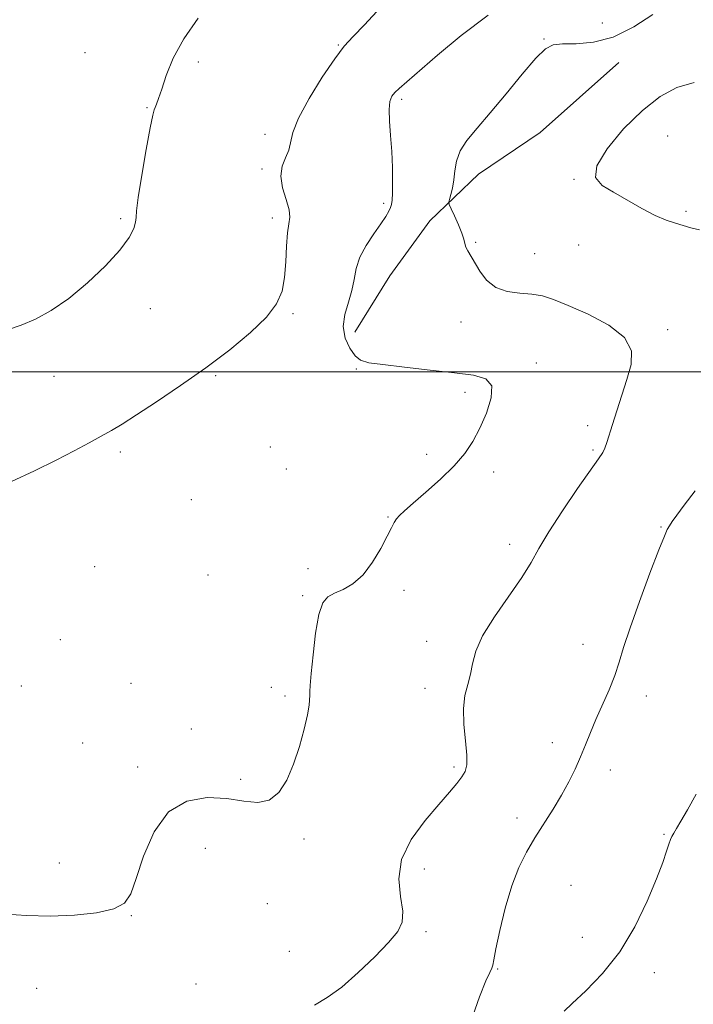
# Model space of a CAD drawing. Extents: x 2067300 to 2070200, y 289800 to 292700.
# Drawn here: x 2068275 to 2068450, y 291835 to 292092 of the extents above; entities that cross this region are included whole.
import ezdxf

# ---------------------------------------------------------------- set-up
doc = ezdxf.new("R2010")
doc.units = 0
doc.header["$MEASUREMENT"] = 0
for name, color, linetype, lineweight in [('BREAKLINE DTM HARD', 7, 'Continuous', 0), ('CONTOUR INDEX', 41, 'Continuous', 13), ('CONTOUR INTERMEDIATE', 44, 'Continuous', 0), ('GRID LINE', 7, 'Continuous', 0), ('SPOT ELEVATION DTM', 2, 'Continuous', 13)]:
    doc.layers.add(name, color=color, linetype=linetype, lineweight=lineweight)

msp = doc.modelspace()

# ---------------------------------------------------------------- linework, layer by layer
at = {"layer": 'BREAKLINE DTM HARD'}
msp.add_polyline3d([(2068430.92, 292080.6, 1231.42), (2068410.47, 292062.38, 1230.9), (2068394.37, 292051.54, 1231.25), (2068381.75, 292039.39, 1232.46), (2068371.3, 292025.07, 1232.98), (2068362.15, 292010.31, 1233.29)], dxfattribs=at)
at = {"layer": 'CONTOUR INDEX', "elevation": 1230, "flags": 128}
for points in [[(2068451.992, 292037.056), (2068449.679, 292037.578), (2068447.727, 292038.17), (2068445.687, 292038.755), (2068443.318, 292039.527), (2068440.434, 292040.751), (2068436.949, 292042.581), (2068429.584, 292046.8), (2068426.606, 292048.583), (2068424.912, 292050.629), (2068425.206, 292053.673), (2068427.898, 292058.156), (2068432.216, 292063.328), (2068437.094, 292068.144), (2068441.695, 292071.759), (2068446.102, 292074.133), (2068450.623, 292075.428)], [(2068392.28, 291830.465), (2068394.632, 291837.079), (2068396.275, 291841.287), (2068397.31, 291843.48), (2068397.879, 291844.545), (2068398.147, 291845.362), (2068398.388, 291846.774), (2068398.9, 291849.616), (2068399.909, 291854.387), (2068401.337, 291860.248), (2068403.035, 291866.029), (2068404.883, 291870.83), (2068406.881, 291874.842), (2068409.065, 291878.531), (2068413.817, 291886.02), (2068416.041, 291889.687), (2068417.952, 291893.175), (2068419.578, 291896.493), (2068420.988, 291899.678), (2068422.267, 291902.788), (2068423.552, 291905.977), (2068424.993, 291909.422), (2068428.397, 291917.146), (2068429.903, 291920.889), (2068431.055, 291924.341), (2068432.215, 291928.19), (2068433.873, 291933.322), (2068436.319, 291940.191), (2068439.057, 291947.523), (2068441.392, 291953.611), (2068442.82, 291957.214), (2068443.586, 291958.943), (2068444.126, 291959.876), (2068444.847, 291960.964), (2068446.054, 291962.663), (2068448.023, 291965.299), (2068450.852, 291968.99)]]:
    msp.add_lwpolyline(points, dxfattribs=at)
at = {"layer": 'CONTOUR INTERMEDIATE', "flags": 128}
for points, elevation in [([(2068271.205, 291858.654), (2068276.63, 291858.304), (2068282.795, 291858.18), (2068289.108, 291858.412), (2068294.87, 291859.028), (2068299.358, 291860.028), (2068302.116, 291861.511), (2068303.758, 291863.969), (2068305.166, 291867.99), (2068307.104, 291873.792), (2068309.866, 291880.109), (2068313.628, 291885.306), (2068318.424, 291888.152), (2068323.72, 291889.044), (2068328.837, 291888.785), (2068333.23, 291888.151), (2068336.875, 291887.807), (2068339.88, 291888.392), (2068342.353, 291890.383), (2068344.409, 291893.604), (2068346.166, 291897.717), (2068347.705, 291902.333), (2068348.963, 291906.848), (2068349.843, 291910.607), (2068350.29, 291913.136), (2068350.428, 291915.697), (2068350.437, 291916.656), (2068350.541, 291918.282), (2068350.803, 291921.354), (2068351.276, 291926.267), (2068351.952, 291931.91), (2068352.806, 291936.791), (2068353.841, 291939.803), (2068355.164, 291941.369), (2068356.905, 291942.293), (2068359.137, 291943.3), (2068361.681, 291944.796), (2068364.298, 291947.106), (2068366.764, 291950.371), (2068368.909, 291953.992), (2068370.577, 291957.189), (2068371.683, 291959.375), (2068372.416, 291960.744), (2068373.037, 291961.687), (2068373.824, 291962.588), (2068375.137, 291963.822), (2068377.357, 291965.759), (2068380.67, 291968.623), (2068384.501, 291972.055), (2068388.081, 291975.549), (2068390.832, 291978.746), (2068392.933, 291981.878), (2068394.755, 291985.323), (2068396.504, 291989.276), (2068397.733, 291993.193), (2068397.832, 291996.348), (2068396.297, 291998.227), (2068393.053, 291999.184), (2068388.132, 291999.785), (2068381.782, 292000.477), (2068375.117, 292001.229), (2068369.471, 292001.887), (2068365.815, 292002.388), (2068363.677, 292003.032), (2068362.222, 292004.208), (2068360.822, 292006.193), (2068359.671, 292008.827), (2068359.169, 292011.838), (2068359.56, 292014.983), (2068360.479, 292018.134), (2068361.41, 292021.193), (2068361.996, 292024.098), (2068362.534, 292026.949), (2068363.484, 292029.886), (2068365.141, 292032.971), (2068367.149, 292035.963), (2068368.983, 292038.546), (2068370.242, 292040.482), (2068370.995, 292041.858), (2068371.433, 292042.839), (2068371.716, 292043.646), (2068371.895, 292044.719), (2068371.992, 292046.554), (2068372.021, 292049.492), (2068371.959, 292053.259), (2068371.775, 292057.428), (2068371.471, 292061.585), (2068371.184, 292065.361), (2068371.083, 292068.402), (2068371.302, 292070.472), (2068371.833, 292071.823), (2068372.632, 292072.828), (2068373.752, 292073.891), (2068383.683, 292082.549), (2068389.89, 292087.689), (2068396.95, 292092.943)], 1234), ([(2068272.707, 291971.43), (2068278.675, 291974.194), (2068284.313, 291976.957), (2068289.07, 291979.407), (2068292.946, 291981.494), (2068296.08, 291983.233), (2068298.717, 291984.724), (2068301.525, 291986.397), (2068305.276, 291988.763), (2068310.5, 291992.184), (2068316.745, 291996.417), (2068323.313, 292001.065), (2068329.551, 292005.762), (2068334.976, 292010.245), (2068339.15, 292014.284), (2068341.782, 292017.762), (2068343.192, 292021.036), (2068343.847, 292024.581), (2068344.165, 292028.675), (2068344.363, 292032.806), (2068344.608, 292036.269), (2068344.985, 292038.604), (2068345.25, 292040.339), (2068345.077, 292042.254), (2068344.296, 292044.909), (2068343.356, 292048.012), (2068342.862, 292051.052), (2068343.227, 292053.635), (2068344.101, 292055.829), (2068344.941, 292057.814), (2068346.025, 292062.419), (2068347.485, 292066.127), (2068350.242, 292071.238), (2068353.684, 292076.816), (2068356.932, 292081.625), (2068359.405, 292084.849), (2068361.7, 292087.369), (2068364.709, 292090.49), (2068368.981, 292095.077)], 1236), ([(2068351.654, 291834.968), (2068354.958, 291836.907), (2068358.745, 291839.676), (2068363.061, 291843.419), (2068367.365, 291847.55), (2068370.972, 291851.3), (2068373.339, 291854.153), (2068374.502, 291856.618), (2068374.638, 291859.457), (2068374.063, 291863.251), (2068373.638, 291867.854), (2068374.362, 291872.936), (2068376.885, 291878.151), (2068380.482, 291883.08), (2068384.08, 291887.286), (2068386.824, 291890.452), (2068388.727, 291892.743), (2068390.017, 291894.441), (2068390.884, 291895.878), (2068391.346, 291897.576), (2068391.382, 291900.101), (2068391.035, 291903.797), (2068390.608, 291908.114), (2068390.465, 291912.275), (2068390.859, 291915.695), (2068391.576, 291918.542), (2068392.289, 291921.176), (2068392.831, 291923.948), (2068393.674, 291927.189), (2068395.451, 291931.221), (2068398.532, 291936.187), (2068405.641, 291946.374), (2068408.091, 291950.333), (2068410.153, 291954.006), (2068412.69, 291958.31), (2068416.259, 291963.799), (2068420.208, 291969.581), (2068425.674, 291977.371), (2068426.747, 291978.993), (2068427.315, 291980.143), (2068427.822, 291981.57), (2068429.286, 291986.294), (2068430.415, 291989.834), (2068433.055, 291998.004), (2068434.145, 292001.895), (2068434.239, 292005.526), (2068432.465, 292008.954), (2068428.343, 292012.189), (2068422.959, 292015.056), (2068417.792, 292017.334), (2068413.948, 292018.87), (2068411.036, 292019.779), (2068408.295, 292020.244), (2068405.163, 292020.492), (2068401.877, 292020.918), (2068398.878, 292021.958), (2068396.506, 292023.88), (2068394.717, 292026.274), (2068391.58, 292031.53), (2068391.091, 292032.513), (2068390.814, 292033.453), (2068390.546, 292034.593), (2068390.047, 292036.186), (2068389.168, 292038.347), (2068388.131, 292040.65), (2068387.249, 292042.529), (2068386.766, 292043.605), (2068386.66, 292044.234), (2068386.838, 292044.952), (2068387.204, 292046.188), (2068387.632, 292047.923), (2068387.993, 292050.029), (2068388.237, 292052.388), (2068388.648, 292054.924), (2068389.592, 292057.573), (2068391.367, 292060.344), (2068394.001, 292063.543), (2068397.457, 292067.549), (2068401.582, 292072.501), (2068405.779, 292077.583), (2068409.338, 292081.741), (2068411.815, 292084.193), (2068413.835, 292085.251), (2068416.287, 292085.498), (2068419.851, 292085.52), (2068424.377, 292085.909), (2068429.504, 292087.257), (2068434.833, 292089.904), (2068439.798, 292093.172)], 1232), ([(2068271.939, 292011.07), (2068275.225, 292012.135), (2068278.912, 292013.723), (2068283.033, 292016.006), (2068287.599, 292019.158), (2068292.503, 292023.209), (2068297.183, 292027.625), (2068300.96, 292031.73), (2068303.338, 292034.981), (2068304.554, 292037.372), (2068305.028, 292039.03), (2068305.163, 292040.252), (2068305.287, 292042.015), (2068305.714, 292045.468), (2068306.639, 292051.246), (2068307.809, 292057.937), (2068308.853, 292063.618), (2068309.498, 292066.869), (2068309.853, 292068.276), (2068310.122, 292068.927), (2068310.488, 292069.779), (2068311.043, 292071.267), (2068311.858, 292073.696), (2068313.042, 292077.264), (2068314.853, 292081.753), (2068317.589, 292086.841), (2068321.369, 292092.173)], 1238), ([(2068416.69, 291833.38), (2068418.837, 291835.393), (2068422.363, 291838.671), (2068426.733, 291843.193), (2068431.206, 291848.846), (2068435.152, 291855.383), (2068438.381, 291862.021), (2068440.817, 291867.848), (2068442.432, 291872.156), (2068443.412, 291875.074), (2068443.994, 291876.938), (2068444.398, 291878.092), (2068444.775, 291878.9), (2068445.263, 291879.736), (2068445.999, 291880.962), (2068447.135, 291882.902), (2068448.824, 291885.867), (2068451.107, 291889.963)], 1228)]:
    msp.add_lwpolyline(points, dxfattribs=dict(at, elevation=elevation))
at = {"layer": 'GRID LINE', "flags": 128}
msp.add_lwpolyline([(2070000, 292000), (2067500, 292000)], dxfattribs=at)
at = {"layer": 'SPOT ELEVATION DTM'}
for p in [(2068426.69, 292090.9, 1232.8), (2068357.85, 292085.23, 1236.1), (2068411.44, 292086.74, 1232.1), (2068291.82, 292083.17, 1238.8), (2068321.39, 292080.74, 1237.7), (2068374.36, 292071.01, 1233.7), (2068308.02, 292068.86, 1238.1), (2068338.79, 292061.95, 1236.5), (2068443.71, 292061.5, 1228.8), (2068337.95, 292052.85, 1236.2), (2068419.29, 292050.2, 1230.1), (2068369.65, 292043.92, 1234.3), (2068448.5, 292041.87, 1229.79), (2068301.11, 292039.92, 1238.2), (2068340.71, 292040.09, 1236.4), (2068393.69, 292033.74, 1231.85), (2068420.45, 292033.1, 1230.63), (2068409.04, 292030.82, 1231.15), (2068308.89, 292016.44, 1237.5), (2068346.06, 292015.15, 1235.8), (2068389.85, 292013.01, 1232.6), (2068443.67, 292010.97, 1231.6), (2068362.53, 292000.72, 1234.2), (2068409.44, 292002.3, 1233.53), (2068283.77, 291998.81, 1237.3), (2068325.87, 291998.98, 1235.8), (2068390.87, 291994.63, 1234.5), (2068422.81, 291985.99, 1232.4), (2068340.19, 291980.41, 1234.3), (2068301.05, 291979.09, 1235.6), (2068380.85, 291978.49, 1234.5), (2068424.19, 291979.63, 1232.2), (2068344.35, 291974.65, 1234.8), (2068398.37, 291973.94, 1233.5), (2068319.6, 291966.71, 1234.6), (2068370.84, 291962.19, 1234.1), (2068441.91, 291959.6, 1230.1), (2068402.47, 291955.04, 1232.5), (2068294.35, 291949.23, 1234.3), (2068323.87, 291947.09, 1234.9), (2068349.98, 291948.7, 1234.7), (2068348.53, 291941.65, 1234.2), (2068374.95, 291943.04, 1233.5), (2068285.46, 291930.18, 1234.3), (2068380.87, 291929.8, 1232.6), (2068421.64, 291928.96, 1230.6), (2068275.23, 291918.13, 1234.6), (2068303.84, 291918.82, 1235.3), (2068340.43, 291917.77, 1233.9), (2068380.42, 291917.53, 1232.6), (2068343.95, 291915.5, 1234.3), (2068438.11, 291915.51, 1229.5), (2068319.52, 291906.91, 1234.8), (2068291.27, 291903.3, 1236.1), (2068413.67, 291903.38, 1230.4), (2068305.57, 291897.02, 1234.5), (2068388, 291897, 1232.3), (2068428.74, 291896.27, 1229.6), (2068332.43, 291893.81, 1234.3), (2068404.41, 291883.72, 1230.4), (2068348.93, 291878.27, 1233.7), (2068442.76, 291879.46, 1228.2), (2068323.19, 291875.8, 1233.1), (2068285.14, 291871.99, 1235.1), (2068380.29, 291870.42, 1231.3), (2068418.48, 291866.17, 1229.1), (2068339.37, 291861.41, 1232.5), (2068303.92, 291858.31, 1233.9), (2068380.67, 291854.13, 1231.7), (2068421.42, 291852.59, 1228.8), (2068345.1, 291848.98, 1233.1), (2068399.41, 291844.36, 1229.9), (2068440.22, 291843.37, 1227.4), (2068279.22, 291839.3, 1232.6), (2068320.77, 291840.42, 1232.9)]:
    msp.add_point(p, dxfattribs=at)

doc.saveas('drawing.dxf')
